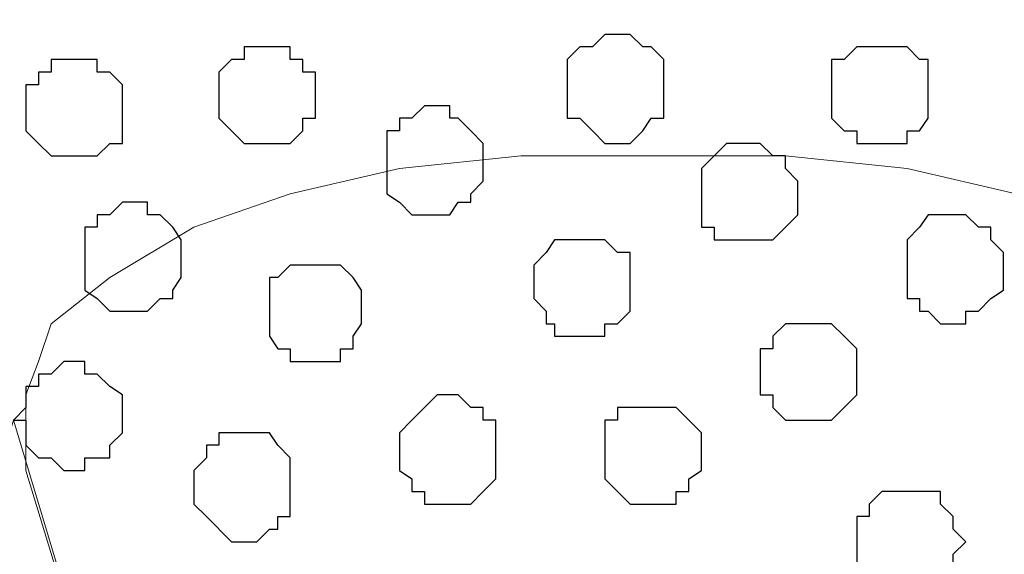
# Model space of a CAD drawing. Units: centimetres. Extents: x -8.5 to 9.4, y -10.9 to 13.4.
# Drawn here: x -3.8 to -3.3, y -0.7 to -0.4 of the extents above; entities that cross this region are included whole.
import ezdxf

# ---------------------------------------------------------------- set-up
doc = ezdxf.new("R2010")
doc.units = ezdxf.units.CM
doc.header["$MEASUREMENT"] = 0
doc.layers.add('Layer 1', color=7, linetype='Continuous')

msp = doc.modelspace()

# ---------------------------------------------------------------- linework, layer by layer
at = {"layer": 'Layer 1', "lineweight": 9}
for points, knots in [([(-5.86176, -0.39017), (-5.86176, -0.39017), (9.41211, -0.42192), (9.41211, -0.42192), (9.41211, -0.42192), (9.41211, -0.42192), (9.41211, -1.90994), (9.41211, -1.90994), (9.41211, -1.90994), (9.41211, -1.90994), (-5.83636, -1.90994), (-5.83636, -1.90994), (-5.83636, -1.90994), (-5.83636, -1.90994), (-5.86176, -0.39017), (-5.86176, -0.39017)], [0, 0, 0, 0, 0.25, 0.25, 0.25, 0.25, 0.5, 0.5, 0.5, 0.5, 0.75, 0.75, 0.75, 0.75, 1, 1, 1, 1]), ([(-3.44876, -1.72156), (-3.44876, -1.72156), (-3.13126, -0.66534), (-3.13126, -0.66534), (-3.13126, -0.66534), (-3.13126, -0.66534), (-3.13126, -0.62724), (-3.13126, -0.62724), (-3.13126, -0.62724), (-3.13126, -0.62724), (-3.13761, -0.61031), (-3.13761, -0.61031), (-3.13761, -0.61031), (-3.13761, -0.61031), (-3.15031, -0.59126), (-3.15031, -0.59126), (-3.15031, -0.59126), (-3.15031, -0.59126), (-3.17571, -0.56797), (-3.17571, -0.56797), (-3.17571, -0.56797), (-3.17571, -0.56797), (-3.21804, -0.54257), (-3.21804, -0.54257), (-3.21804, -0.54257), (-3.21804, -0.54257), (-3.27096, -0.52564), (-3.27096, -0.52564), (-3.27096, -0.52564), (-3.27096, -0.52564), (-3.32599, -0.51294), (-3.32599, -0.51294), (-3.32599, -0.51294), (-3.32599, -0.51294), (-3.38737, -0.50659), (-3.38737, -0.50659), (-3.38737, -0.50659), (-3.38737, -0.50659), (-3.52072, -0.50659), (-3.52072, -0.50659), (-3.52072, -0.50659), (-3.52072, -0.50659), (-3.58211, -0.51294), (-3.58211, -0.51294), (-3.58211, -0.51294), (-3.58211, -0.51294), (-3.63714, -0.52564), (-3.63714, -0.52564), (-3.63714, -0.52564), (-3.63714, -0.52564), (-3.68582, -0.54257), (-3.68582, -0.54257), (-3.68582, -0.54257), (-3.68582, -0.54257), (-3.72816, -0.56797), (-3.72816, -0.56797), (-3.72816, -0.56797), (-3.72816, -0.56797), (-3.75779, -0.59126), (-3.75779, -0.59126), (-3.75779, -0.59126), (-3.75779, -0.59126), (-3.76414, -0.61031), (-3.76414, -0.61031), (-3.76414, -0.61031), (-3.76414, -0.61031), (-3.77049, -0.62724), (-3.77049, -0.62724), (-3.77049, -0.62724), (-3.77049, -0.62724), (-3.77049, -0.66534), (-3.77049, -0.66534), (-3.77049, -0.66534), (-3.77049, -0.66534), (-3.44876, -1.72156), (-3.44876, -1.72156)], [0, 0, 0, 0, 0.052632, 0.052632, 0.052632, 0.052632, 0.105263, 0.105263, 0.105263, 0.105263, 0.157895, 0.157895, 0.157895, 0.157895, 0.210526, 0.210526, 0.210526, 0.210526, 0.263158, 0.263158, 0.263158, 0.263158, 0.315789, 0.315789, 0.315789, 0.315789, 0.368421, 0.368421, 0.368421, 0.368421, 0.421053, 0.421053, 0.421053, 0.421053, 0.473684, 0.473684, 0.473684, 0.473684, 0.526316, 0.526316, 0.526316, 0.526316, 0.578947, 0.578947, 0.578947, 0.578947, 0.631579, 0.631579, 0.631579, 0.631579, 0.684211, 0.684211, 0.684211, 0.684211, 0.736842, 0.736842, 0.736842, 0.736842, 0.789474, 0.789474, 0.789474, 0.789474, 0.842105, 0.842105, 0.842105, 0.842105, 0.894737, 0.894737, 0.894737, 0.894737, 0.947368, 0.947368, 0.947368, 0.947368, 1, 1, 1, 1]), ([(-3.77684, -0.63994), (-3.77684, -0.63994), (-3.45934, -1.69827), (-3.45934, -1.69827), (-3.45934, -1.69827), (-3.45934, -1.69827), (-3.45511, -1.71521), (-3.45511, -1.71521), (-3.45511, -1.71521), (-3.45511, -1.71521), (-3.45934, -1.73426), (-3.45934, -1.73426), (-3.45934, -1.73426), (-3.45934, -1.73426), (-3.46569, -1.75331), (-3.46569, -1.75331), (-3.46569, -1.75331), (-3.46569, -1.75331), (-3.47204, -1.77024), (-3.47204, -1.77024), (-3.47204, -1.77024), (-3.47204, -1.77024), (-3.50379, -1.79564), (-3.50379, -1.79564), (-3.50379, -1.79564), (-3.50379, -1.79564), (-3.54612, -1.81892), (-3.54612, -1.81892), (-3.54612, -1.81892), (-3.54612, -1.81892), (-3.59481, -1.83797), (-3.59481, -1.83797), (-3.59481, -1.83797), (-3.59481, -1.83797), (-3.65407, -1.85067), (-3.65407, -1.85067), (-3.65407, -1.85067), (-3.65407, -1.85067), (-3.71546, -1.85491), (-3.71546, -1.85491), (-3.71546, -1.85491), (-3.71546, -1.85491), (-3.83611, -1.85491), (-3.83611, -1.85491), (-3.83611, -1.85491), (-3.83611, -1.85491), (-3.89749, -1.85067), (-3.89749, -1.85067), (-3.89749, -1.85067), (-3.89749, -1.85067), (-3.95887, -1.83797), (-3.95887, -1.83797), (-3.95887, -1.83797), (-3.95887, -1.83797), (-4.00756, -1.81892), (-4.00756, -1.81892), (-4.00756, -1.81892), (-4.00756, -1.81892), (-4.04354, -1.79564), (-4.04354, -1.79564), (-4.04354, -1.79564), (-4.04354, -1.79564), (-4.07317, -1.77024), (-4.07317, -1.77024), (-4.07317, -1.77024), (-4.07317, -1.77024), (-4.08587, -1.75331), (-4.08587, -1.75331), (-4.08587, -1.75331), (-4.08587, -1.75331), (-4.08587, -1.73426), (-4.08587, -1.73426), (-4.08587, -1.73426), (-4.08587, -1.73426), (-4.09222, -1.71521), (-4.09222, -1.71521), (-4.09222, -1.71521), (-4.09222, -1.71521), (-4.08587, -1.69827), (-4.08587, -1.69827), (-4.08587, -1.69827), (-4.08587, -1.69827), (-3.77684, -0.63994), (-3.77684, -0.63994)], [0, 0, 0, 0, 0.047619, 0.047619, 0.047619, 0.047619, 0.095238, 0.095238, 0.095238, 0.095238, 0.142857, 0.142857, 0.142857, 0.142857, 0.190476, 0.190476, 0.190476, 0.190476, 0.238095, 0.238095, 0.238095, 0.238095, 0.285714, 0.285714, 0.285714, 0.285714, 0.333333, 0.333333, 0.333333, 0.333333, 0.380952, 0.380952, 0.380952, 0.380952, 0.428571, 0.428571, 0.428571, 0.428571, 0.47619, 0.47619, 0.47619, 0.47619, 0.52381, 0.52381, 0.52381, 0.52381, 0.571429, 0.571429, 0.571429, 0.571429, 0.619048, 0.619048, 0.619048, 0.619048, 0.666667, 0.666667, 0.666667, 0.666667, 0.714286, 0.714286, 0.714286, 0.714286, 0.761905, 0.761905, 0.761905, 0.761905, 0.809524, 0.809524, 0.809524, 0.809524, 0.857143, 0.857143, 0.857143, 0.857143, 0.904762, 0.904762, 0.904762, 0.904762, 0.952381, 0.952381, 0.952381, 0.952381, 1, 1, 1, 1]), ([(-3.12702, -0.64629), (-3.12702, -0.64629), (-2.81587, -1.70462), (-2.81587, -1.70462), (-2.81587, -1.70462), (-2.81587, -1.70462), (-2.80952, -1.72156), (-2.80952, -1.72156), (-2.80952, -1.72156), (-2.80952, -1.72156), (-2.81587, -1.74061), (-2.81587, -1.74061), (-2.81587, -1.74061), (-2.81587, -1.74061), (-2.82222, -1.75754), (-2.82222, -1.75754), (-2.82222, -1.75754), (-2.82222, -1.75754), (-2.82857, -1.77024), (-2.82857, -1.77024), (-2.82857, -1.77024), (-2.82857, -1.77024), (-2.85821, -1.80199), (-2.85821, -1.80199), (-2.85821, -1.80199), (-2.85821, -1.80199), (-2.90054, -1.81892), (-2.90054, -1.81892), (-2.90054, -1.81892), (-2.90054, -1.81892), (-2.94922, -1.83797), (-2.94922, -1.83797), (-2.94922, -1.83797), (-2.94922, -1.83797), (-3.00426, -1.85067), (-3.00426, -1.85067), (-3.00426, -1.85067), (-3.00426, -1.85067), (-3.06564, -1.86126), (-3.06564, -1.86126), (-3.06564, -1.86126), (-3.06564, -1.86126), (-3.19264, -1.86126), (-3.19264, -1.86126), (-3.19264, -1.86126), (-3.19264, -1.86126), (-3.25402, -1.85067), (-3.25402, -1.85067), (-3.25402, -1.85067), (-3.25402, -1.85067), (-3.31541, -1.83797), (-3.31541, -1.83797), (-3.31541, -1.83797), (-3.31541, -1.83797), (-3.36409, -1.81892), (-3.36409, -1.81892), (-3.36409, -1.81892), (-3.36409, -1.81892), (-3.40007, -1.80199), (-3.40007, -1.80199), (-3.40007, -1.80199), (-3.40007, -1.80199), (-3.42971, -1.77024), (-3.42971, -1.77024), (-3.42971, -1.77024), (-3.42971, -1.77024), (-3.43606, -1.75754), (-3.43606, -1.75754), (-3.43606, -1.75754), (-3.43606, -1.75754), (-3.44241, -1.74061), (-3.44241, -1.74061), (-3.44241, -1.74061), (-3.44241, -1.74061), (-3.44241, -1.70462), (-3.44241, -1.70462), (-3.44241, -1.70462), (-3.44241, -1.70462), (-3.12702, -0.64629), (-3.12702, -0.64629)], [0, 0, 0, 0, 0.05, 0.05, 0.05, 0.05, 0.1, 0.1, 0.1, 0.1, 0.15, 0.15, 0.15, 0.15, 0.2, 0.2, 0.2, 0.2, 0.25, 0.25, 0.25, 0.25, 0.3, 0.3, 0.3, 0.3, 0.35, 0.35, 0.35, 0.35, 0.4, 0.4, 0.4, 0.4, 0.45, 0.45, 0.45, 0.45, 0.5, 0.5, 0.5, 0.5, 0.55, 0.55, 0.55, 0.55, 0.6, 0.6, 0.6, 0.6, 0.65, 0.65, 0.65, 0.65, 0.7, 0.7, 0.7, 0.7, 0.75, 0.75, 0.75, 0.75, 0.8, 0.8, 0.8, 0.8, 0.85, 0.85, 0.85, 0.85, 0.9, 0.9, 0.9, 0.9, 0.95, 0.95, 0.95, 0.95, 1, 1, 1, 1])]:
    msp.add_open_spline(points, degree=3, knots=knots, dxfattribs=at)
at = {"layer": 'Layer 1', "color": 253}
for points, knots in [([(-3.47204, -0.44521), (-3.47204, -0.44521), (-3.46569, -0.44521), (-3.46569, -0.44521), (-3.46569, -0.44521), (-3.46569, -0.44521), (-3.45934, -0.45156), (-3.45934, -0.45156), (-3.45934, -0.45156), (-3.45934, -0.45156), (-3.45511, -0.45156), (-3.45511, -0.45156), (-3.45511, -0.45156), (-3.45511, -0.45156), (-3.44876, -0.45791), (-3.44876, -0.45791), (-3.44876, -0.45791), (-3.44876, -0.45791), (-3.44876, -0.48754), (-3.44876, -0.48754), (-3.44876, -0.48754), (-3.44876, -0.48754), (-3.45511, -0.48754), (-3.45511, -0.48754), (-3.45511, -0.48754), (-3.45511, -0.48754), (-3.45934, -0.49389), (-3.45934, -0.49389), (-3.45934, -0.49389), (-3.45934, -0.49389), (-3.46569, -0.50024), (-3.46569, -0.50024), (-3.46569, -0.50024), (-3.46569, -0.50024), (-3.47839, -0.50024), (-3.47839, -0.50024), (-3.47839, -0.50024), (-3.47839, -0.50024), (-3.48474, -0.49389), (-3.48474, -0.49389), (-3.48474, -0.49389), (-3.48474, -0.49389), (-3.49109, -0.48754), (-3.49109, -0.48754), (-3.49109, -0.48754), (-3.49109, -0.48754), (-3.49744, -0.48754), (-3.49744, -0.48754), (-3.49744, -0.48754), (-3.49744, -0.48754), (-3.49744, -0.45791), (-3.49744, -0.45791), (-3.49744, -0.45791), (-3.49744, -0.45791), (-3.49109, -0.45156), (-3.49109, -0.45156), (-3.49109, -0.45156), (-3.49109, -0.45156), (-3.48474, -0.45156), (-3.48474, -0.45156), (-3.48474, -0.45156), (-3.48474, -0.45156), (-3.47839, -0.44521), (-3.47839, -0.44521), (-3.47839, -0.44521), (-3.47839, -0.44521), (-3.47204, -0.44521), (-3.47204, -0.44521)], [0, 0, 0, 0, 0.058824, 0.058824, 0.058824, 0.058824, 0.117647, 0.117647, 0.117647, 0.117647, 0.176471, 0.176471, 0.176471, 0.176471, 0.235294, 0.235294, 0.235294, 0.235294, 0.294118, 0.294118, 0.294118, 0.294118, 0.352941, 0.352941, 0.352941, 0.352941, 0.411765, 0.411765, 0.411765, 0.411765, 0.470588, 0.470588, 0.470588, 0.470588, 0.529412, 0.529412, 0.529412, 0.529412, 0.588235, 0.588235, 0.588235, 0.588235, 0.647059, 0.647059, 0.647059, 0.647059, 0.705882, 0.705882, 0.705882, 0.705882, 0.764706, 0.764706, 0.764706, 0.764706, 0.823529, 0.823529, 0.823529, 0.823529, 0.882353, 0.882353, 0.882353, 0.882353, 0.941176, 0.941176, 0.941176, 0.941176, 1, 1, 1, 1]), ([(-3.33869, -0.45156), (-3.33869, -0.45156), (-3.32599, -0.45156), (-3.32599, -0.45156), (-3.32599, -0.45156), (-3.32599, -0.45156), (-3.31964, -0.45791), (-3.31964, -0.45791), (-3.31964, -0.45791), (-3.31964, -0.45791), (-3.31541, -0.45791), (-3.31541, -0.45791), (-3.31541, -0.45791), (-3.31541, -0.45791), (-3.31541, -0.48754), (-3.31541, -0.48754), (-3.31541, -0.48754), (-3.31541, -0.48754), (-3.31964, -0.49389), (-3.31964, -0.49389), (-3.31964, -0.49389), (-3.31964, -0.49389), (-3.32599, -0.49389), (-3.32599, -0.49389), (-3.32599, -0.49389), (-3.32599, -0.49389), (-3.32599, -0.50024), (-3.32599, -0.50024), (-3.32599, -0.50024), (-3.32599, -0.50024), (-3.35139, -0.50024), (-3.35139, -0.50024), (-3.35139, -0.50024), (-3.35139, -0.50024), (-3.35139, -0.49389), (-3.35139, -0.49389), (-3.35139, -0.49389), (-3.35139, -0.49389), (-3.35774, -0.49389), (-3.35774, -0.49389), (-3.35774, -0.49389), (-3.35774, -0.49389), (-3.36409, -0.48754), (-3.36409, -0.48754), (-3.36409, -0.48754), (-3.36409, -0.48754), (-3.36409, -0.45791), (-3.36409, -0.45791), (-3.36409, -0.45791), (-3.36409, -0.45791), (-3.35774, -0.45791), (-3.35774, -0.45791), (-3.35774, -0.45791), (-3.35774, -0.45791), (-3.35139, -0.45156), (-3.35139, -0.45156), (-3.35139, -0.45156), (-3.35139, -0.45156), (-3.33869, -0.45156), (-3.33869, -0.45156)], [0, 0, 0, 0, 0.066667, 0.066667, 0.066667, 0.066667, 0.133333, 0.133333, 0.133333, 0.133333, 0.2, 0.2, 0.2, 0.2, 0.266667, 0.266667, 0.266667, 0.266667, 0.333333, 0.333333, 0.333333, 0.333333, 0.4, 0.4, 0.4, 0.4, 0.466667, 0.466667, 0.466667, 0.466667, 0.533333, 0.533333, 0.533333, 0.533333, 0.6, 0.6, 0.6, 0.6, 0.666667, 0.666667, 0.666667, 0.666667, 0.733333, 0.733333, 0.733333, 0.733333, 0.8, 0.8, 0.8, 0.8, 0.866667, 0.866667, 0.866667, 0.866667, 0.933333, 0.933333, 0.933333, 0.933333, 1, 1, 1, 1]), ([(-3.74509, -0.45791), (-3.74509, -0.45791), (-3.73451, -0.45791), (-3.73451, -0.45791), (-3.73451, -0.45791), (-3.73451, -0.45791), (-3.73451, -0.46426), (-3.73451, -0.46426), (-3.73451, -0.46426), (-3.73451, -0.46426), (-3.72816, -0.46426), (-3.72816, -0.46426), (-3.72816, -0.46426), (-3.72816, -0.46426), (-3.72181, -0.47061), (-3.72181, -0.47061), (-3.72181, -0.47061), (-3.72181, -0.47061), (-3.72181, -0.50024), (-3.72181, -0.50024), (-3.72181, -0.50024), (-3.72181, -0.50024), (-3.72816, -0.50024), (-3.72816, -0.50024), (-3.72816, -0.50024), (-3.72816, -0.50024), (-3.73451, -0.50659), (-3.73451, -0.50659), (-3.73451, -0.50659), (-3.73451, -0.50659), (-3.75779, -0.50659), (-3.75779, -0.50659), (-3.75779, -0.50659), (-3.75779, -0.50659), (-3.76414, -0.50024), (-3.76414, -0.50024), (-3.76414, -0.50024), (-3.76414, -0.50024), (-3.77049, -0.49389), (-3.77049, -0.49389), (-3.77049, -0.49389), (-3.77049, -0.49389), (-3.77049, -0.47061), (-3.77049, -0.47061), (-3.77049, -0.47061), (-3.77049, -0.47061), (-3.76414, -0.47061), (-3.76414, -0.47061), (-3.76414, -0.47061), (-3.76414, -0.47061), (-3.76414, -0.46426), (-3.76414, -0.46426), (-3.76414, -0.46426), (-3.76414, -0.46426), (-3.75779, -0.46426), (-3.75779, -0.46426), (-3.75779, -0.46426), (-3.75779, -0.46426), (-3.75779, -0.45791), (-3.75779, -0.45791), (-3.75779, -0.45791), (-3.75779, -0.45791), (-3.74509, -0.45791), (-3.74509, -0.45791)], [0, 0, 0, 0, 0.0625, 0.0625, 0.0625, 0.0625, 0.125, 0.125, 0.125, 0.125, 0.1875, 0.1875, 0.1875, 0.1875, 0.25, 0.25, 0.25, 0.25, 0.3125, 0.3125, 0.3125, 0.3125, 0.375, 0.375, 0.375, 0.375, 0.4375, 0.4375, 0.4375, 0.4375, 0.5, 0.5, 0.5, 0.5, 0.5625, 0.5625, 0.5625, 0.5625, 0.625, 0.625, 0.625, 0.625, 0.6875, 0.6875, 0.6875, 0.6875, 0.75, 0.75, 0.75, 0.75, 0.8125, 0.8125, 0.8125, 0.8125, 0.875, 0.875, 0.875, 0.875, 0.9375, 0.9375, 0.9375, 0.9375, 1, 1, 1, 1]), ([(-3.56306, -0.48119), (-3.56306, -0.48119), (-3.55671, -0.48119), (-3.55671, -0.48119), (-3.55671, -0.48119), (-3.55671, -0.48119), (-3.55671, -0.48754), (-3.55671, -0.48754), (-3.55671, -0.48754), (-3.55671, -0.48754), (-3.55247, -0.48754), (-3.55247, -0.48754), (-3.55247, -0.48754), (-3.55247, -0.48754), (-3.54612, -0.49389), (-3.54612, -0.49389), (-3.54612, -0.49389), (-3.54612, -0.49389), (-3.53977, -0.50024), (-3.53977, -0.50024), (-3.53977, -0.50024), (-3.53977, -0.50024), (-3.53977, -0.51929), (-3.53977, -0.51929), (-3.53977, -0.51929), (-3.53977, -0.51929), (-3.54612, -0.52564), (-3.54612, -0.52564), (-3.54612, -0.52564), (-3.54612, -0.52564), (-3.54612, -0.52987), (-3.54612, -0.52987), (-3.54612, -0.52987), (-3.54612, -0.52987), (-3.55247, -0.52987), (-3.55247, -0.52987), (-3.55247, -0.52987), (-3.55247, -0.52987), (-3.55671, -0.53622), (-3.55671, -0.53622), (-3.55671, -0.53622), (-3.55671, -0.53622), (-3.57576, -0.53622), (-3.57576, -0.53622), (-3.57576, -0.53622), (-3.57576, -0.53622), (-3.58211, -0.52987), (-3.58211, -0.52987), (-3.58211, -0.52987), (-3.58211, -0.52987), (-3.58846, -0.52564), (-3.58846, -0.52564), (-3.58846, -0.52564), (-3.58846, -0.52564), (-3.58846, -0.49389), (-3.58846, -0.49389), (-3.58846, -0.49389), (-3.58846, -0.49389), (-3.58211, -0.49389), (-3.58211, -0.49389), (-3.58211, -0.49389), (-3.58211, -0.49389), (-3.58211, -0.48754), (-3.58211, -0.48754), (-3.58211, -0.48754), (-3.58211, -0.48754), (-3.57576, -0.48754), (-3.57576, -0.48754), (-3.57576, -0.48754), (-3.57576, -0.48754), (-3.56941, -0.48119), (-3.56941, -0.48119), (-3.56941, -0.48119), (-3.56941, -0.48119), (-3.56306, -0.48119), (-3.56306, -0.48119)], [0, 0, 0, 0, 0.052632, 0.052632, 0.052632, 0.052632, 0.105263, 0.105263, 0.105263, 0.105263, 0.157895, 0.157895, 0.157895, 0.157895, 0.210526, 0.210526, 0.210526, 0.210526, 0.263158, 0.263158, 0.263158, 0.263158, 0.315789, 0.315789, 0.315789, 0.315789, 0.368421, 0.368421, 0.368421, 0.368421, 0.421053, 0.421053, 0.421053, 0.421053, 0.473684, 0.473684, 0.473684, 0.473684, 0.526316, 0.526316, 0.526316, 0.526316, 0.578947, 0.578947, 0.578947, 0.578947, 0.631579, 0.631579, 0.631579, 0.631579, 0.684211, 0.684211, 0.684211, 0.684211, 0.736842, 0.736842, 0.736842, 0.736842, 0.789474, 0.789474, 0.789474, 0.789474, 0.842105, 0.842105, 0.842105, 0.842105, 0.894737, 0.894737, 0.894737, 0.894737, 0.947368, 0.947368, 0.947368, 0.947368, 1, 1, 1, 1]), ([(-3.71546, -0.52987), (-3.71546, -0.52987), (-3.70911, -0.52987), (-3.70911, -0.52987), (-3.70911, -0.52987), (-3.70911, -0.52987), (-3.70911, -0.53622), (-3.70911, -0.53622), (-3.70911, -0.53622), (-3.70911, -0.53622), (-3.70276, -0.53622), (-3.70276, -0.53622), (-3.70276, -0.53622), (-3.70276, -0.53622), (-3.69641, -0.54257), (-3.69641, -0.54257), (-3.69641, -0.54257), (-3.69641, -0.54257), (-3.69217, -0.54892), (-3.69217, -0.54892), (-3.69217, -0.54892), (-3.69217, -0.54892), (-3.69217, -0.56797), (-3.69217, -0.56797), (-3.69217, -0.56797), (-3.69217, -0.56797), (-3.69641, -0.57432), (-3.69641, -0.57432), (-3.69641, -0.57432), (-3.69641, -0.57432), (-3.69641, -0.57856), (-3.69641, -0.57856), (-3.69641, -0.57856), (-3.69641, -0.57856), (-3.70276, -0.57856), (-3.70276, -0.57856), (-3.70276, -0.57856), (-3.70276, -0.57856), (-3.70911, -0.58491), (-3.70911, -0.58491), (-3.70911, -0.58491), (-3.70911, -0.58491), (-3.72816, -0.58491), (-3.72816, -0.58491), (-3.72816, -0.58491), (-3.72816, -0.58491), (-3.73451, -0.57856), (-3.73451, -0.57856), (-3.73451, -0.57856), (-3.73451, -0.57856), (-3.74086, -0.57432), (-3.74086, -0.57432), (-3.74086, -0.57432), (-3.74086, -0.57432), (-3.74086, -0.54257), (-3.74086, -0.54257), (-3.74086, -0.54257), (-3.74086, -0.54257), (-3.73451, -0.54257), (-3.73451, -0.54257), (-3.73451, -0.54257), (-3.73451, -0.54257), (-3.73451, -0.53622), (-3.73451, -0.53622), (-3.73451, -0.53622), (-3.73451, -0.53622), (-3.72816, -0.53622), (-3.72816, -0.53622), (-3.72816, -0.53622), (-3.72816, -0.53622), (-3.72181, -0.52987), (-3.72181, -0.52987), (-3.72181, -0.52987), (-3.72181, -0.52987), (-3.71546, -0.52987), (-3.71546, -0.52987)], [0, 0, 0, 0, 0.052632, 0.052632, 0.052632, 0.052632, 0.105263, 0.105263, 0.105263, 0.105263, 0.157895, 0.157895, 0.157895, 0.157895, 0.210526, 0.210526, 0.210526, 0.210526, 0.263158, 0.263158, 0.263158, 0.263158, 0.315789, 0.315789, 0.315789, 0.315789, 0.368421, 0.368421, 0.368421, 0.368421, 0.421053, 0.421053, 0.421053, 0.421053, 0.473684, 0.473684, 0.473684, 0.473684, 0.526316, 0.526316, 0.526316, 0.526316, 0.578947, 0.578947, 0.578947, 0.578947, 0.631579, 0.631579, 0.631579, 0.631579, 0.684211, 0.684211, 0.684211, 0.684211, 0.736842, 0.736842, 0.736842, 0.736842, 0.789474, 0.789474, 0.789474, 0.789474, 0.842105, 0.842105, 0.842105, 0.842105, 0.894737, 0.894737, 0.894737, 0.894737, 0.947368, 0.947368, 0.947368, 0.947368, 1, 1, 1, 1]), ([(-3.30271, -0.53622), (-3.30271, -0.53622), (-3.29636, -0.53622), (-3.29636, -0.53622), (-3.29636, -0.53622), (-3.29636, -0.53622), (-3.29001, -0.54257), (-3.29001, -0.54257), (-3.29001, -0.54257), (-3.29001, -0.54257), (-3.28366, -0.54257), (-3.28366, -0.54257), (-3.28366, -0.54257), (-3.28366, -0.54257), (-3.28366, -0.54892), (-3.28366, -0.54892), (-3.28366, -0.54892), (-3.28366, -0.54892), (-3.27731, -0.55527), (-3.27731, -0.55527), (-3.27731, -0.55527), (-3.27731, -0.55527), (-3.27731, -0.57432), (-3.27731, -0.57432), (-3.27731, -0.57432), (-3.27731, -0.57432), (-3.28366, -0.57856), (-3.28366, -0.57856), (-3.28366, -0.57856), (-3.28366, -0.57856), (-3.29001, -0.58491), (-3.29001, -0.58491), (-3.29001, -0.58491), (-3.29001, -0.58491), (-3.29636, -0.58491), (-3.29636, -0.58491), (-3.29636, -0.58491), (-3.29636, -0.58491), (-3.29636, -0.59126), (-3.29636, -0.59126), (-3.29636, -0.59126), (-3.29636, -0.59126), (-3.30906, -0.59126), (-3.30906, -0.59126), (-3.30906, -0.59126), (-3.30906, -0.59126), (-3.31541, -0.58491), (-3.31541, -0.58491), (-3.31541, -0.58491), (-3.31541, -0.58491), (-3.31964, -0.58491), (-3.31964, -0.58491), (-3.31964, -0.58491), (-3.31964, -0.58491), (-3.31964, -0.57856), (-3.31964, -0.57856), (-3.31964, -0.57856), (-3.31964, -0.57856), (-3.32599, -0.57856), (-3.32599, -0.57856), (-3.32599, -0.57856), (-3.32599, -0.57856), (-3.32599, -0.54892), (-3.32599, -0.54892), (-3.32599, -0.54892), (-3.32599, -0.54892), (-3.31964, -0.54257), (-3.31964, -0.54257), (-3.31964, -0.54257), (-3.31964, -0.54257), (-3.31541, -0.53622), (-3.31541, -0.53622), (-3.31541, -0.53622), (-3.31541, -0.53622), (-3.30271, -0.53622), (-3.30271, -0.53622)], [0, 0, 0, 0, 0.052632, 0.052632, 0.052632, 0.052632, 0.105263, 0.105263, 0.105263, 0.105263, 0.157895, 0.157895, 0.157895, 0.157895, 0.210526, 0.210526, 0.210526, 0.210526, 0.263158, 0.263158, 0.263158, 0.263158, 0.315789, 0.315789, 0.315789, 0.315789, 0.368421, 0.368421, 0.368421, 0.368421, 0.421053, 0.421053, 0.421053, 0.421053, 0.473684, 0.473684, 0.473684, 0.473684, 0.526316, 0.526316, 0.526316, 0.526316, 0.578947, 0.578947, 0.578947, 0.578947, 0.631579, 0.631579, 0.631579, 0.631579, 0.684211, 0.684211, 0.684211, 0.684211, 0.736842, 0.736842, 0.736842, 0.736842, 0.789474, 0.789474, 0.789474, 0.789474, 0.842105, 0.842105, 0.842105, 0.842105, 0.894737, 0.894737, 0.894737, 0.894737, 0.947368, 0.947368, 0.947368, 0.947368, 1, 1, 1, 1]), ([(-3.49109, -0.54892), (-3.49109, -0.54892), (-3.47839, -0.54892), (-3.47839, -0.54892), (-3.47839, -0.54892), (-3.47839, -0.54892), (-3.47204, -0.55527), (-3.47204, -0.55527), (-3.47204, -0.55527), (-3.47204, -0.55527), (-3.46569, -0.55527), (-3.46569, -0.55527), (-3.46569, -0.55527), (-3.46569, -0.55527), (-3.46569, -0.58491), (-3.46569, -0.58491), (-3.46569, -0.58491), (-3.46569, -0.58491), (-3.47204, -0.59126), (-3.47204, -0.59126), (-3.47204, -0.59126), (-3.47204, -0.59126), (-3.47839, -0.59126), (-3.47839, -0.59126), (-3.47839, -0.59126), (-3.47839, -0.59126), (-3.47839, -0.59761), (-3.47839, -0.59761), (-3.47839, -0.59761), (-3.47839, -0.59761), (-3.50379, -0.59761), (-3.50379, -0.59761), (-3.50379, -0.59761), (-3.50379, -0.59761), (-3.50379, -0.59126), (-3.50379, -0.59126), (-3.50379, -0.59126), (-3.50379, -0.59126), (-3.50802, -0.59126), (-3.50802, -0.59126), (-3.50802, -0.59126), (-3.50802, -0.59126), (-3.50802, -0.58491), (-3.50802, -0.58491), (-3.50802, -0.58491), (-3.50802, -0.58491), (-3.51437, -0.57856), (-3.51437, -0.57856), (-3.51437, -0.57856), (-3.51437, -0.57856), (-3.51437, -0.56162), (-3.51437, -0.56162), (-3.51437, -0.56162), (-3.51437, -0.56162), (-3.50802, -0.55527), (-3.50802, -0.55527), (-3.50802, -0.55527), (-3.50802, -0.55527), (-3.50379, -0.54892), (-3.50379, -0.54892), (-3.50379, -0.54892), (-3.50379, -0.54892), (-3.49109, -0.54892), (-3.49109, -0.54892)], [0, 0, 0, 0, 0.0625, 0.0625, 0.0625, 0.0625, 0.125, 0.125, 0.125, 0.125, 0.1875, 0.1875, 0.1875, 0.1875, 0.25, 0.25, 0.25, 0.25, 0.3125, 0.3125, 0.3125, 0.3125, 0.375, 0.375, 0.375, 0.375, 0.4375, 0.4375, 0.4375, 0.4375, 0.5, 0.5, 0.5, 0.5, 0.5625, 0.5625, 0.5625, 0.5625, 0.625, 0.625, 0.625, 0.625, 0.6875, 0.6875, 0.6875, 0.6875, 0.75, 0.75, 0.75, 0.75, 0.8125, 0.8125, 0.8125, 0.8125, 0.875, 0.875, 0.875, 0.875, 0.9375, 0.9375, 0.9375, 0.9375, 1, 1, 1, 1]), ([(-3.62444, -0.56162), (-3.62444, -0.56162), (-3.61174, -0.56162), (-3.61174, -0.56162), (-3.61174, -0.56162), (-3.61174, -0.56162), (-3.60539, -0.56797), (-3.60539, -0.56797), (-3.60539, -0.56797), (-3.60539, -0.56797), (-3.60116, -0.57432), (-3.60116, -0.57432), (-3.60116, -0.57432), (-3.60116, -0.57432), (-3.60116, -0.59126), (-3.60116, -0.59126), (-3.60116, -0.59126), (-3.60116, -0.59126), (-3.60539, -0.59761), (-3.60539, -0.59761), (-3.60539, -0.59761), (-3.60539, -0.59761), (-3.60539, -0.60396), (-3.60539, -0.60396), (-3.60539, -0.60396), (-3.60539, -0.60396), (-3.61174, -0.60396), (-3.61174, -0.60396), (-3.61174, -0.60396), (-3.61174, -0.60396), (-3.61174, -0.61031), (-3.61174, -0.61031), (-3.61174, -0.61031), (-3.61174, -0.61031), (-3.63714, -0.61031), (-3.63714, -0.61031), (-3.63714, -0.61031), (-3.63714, -0.61031), (-3.63714, -0.60396), (-3.63714, -0.60396), (-3.63714, -0.60396), (-3.63714, -0.60396), (-3.64349, -0.60396), (-3.64349, -0.60396), (-3.64349, -0.60396), (-3.64349, -0.60396), (-3.64772, -0.59761), (-3.64772, -0.59761), (-3.64772, -0.59761), (-3.64772, -0.59761), (-3.64772, -0.56797), (-3.64772, -0.56797), (-3.64772, -0.56797), (-3.64772, -0.56797), (-3.64349, -0.56797), (-3.64349, -0.56797), (-3.64349, -0.56797), (-3.64349, -0.56797), (-3.63714, -0.56162), (-3.63714, -0.56162), (-3.63714, -0.56162), (-3.63714, -0.56162), (-3.62444, -0.56162), (-3.62444, -0.56162)], [0, 0, 0, 0, 0.0625, 0.0625, 0.0625, 0.0625, 0.125, 0.125, 0.125, 0.125, 0.1875, 0.1875, 0.1875, 0.1875, 0.25, 0.25, 0.25, 0.25, 0.3125, 0.3125, 0.3125, 0.3125, 0.375, 0.375, 0.375, 0.375, 0.4375, 0.4375, 0.4375, 0.4375, 0.5, 0.5, 0.5, 0.5, 0.5625, 0.5625, 0.5625, 0.5625, 0.625, 0.625, 0.625, 0.625, 0.6875, 0.6875, 0.6875, 0.6875, 0.75, 0.75, 0.75, 0.75, 0.8125, 0.8125, 0.8125, 0.8125, 0.875, 0.875, 0.875, 0.875, 0.9375, 0.9375, 0.9375, 0.9375, 1, 1, 1, 1]), ([(-3.37467, -0.59126), (-3.37467, -0.59126), (-3.36409, -0.59126), (-3.36409, -0.59126), (-3.36409, -0.59126), (-3.36409, -0.59126), (-3.35774, -0.59761), (-3.35774, -0.59761), (-3.35774, -0.59761), (-3.35774, -0.59761), (-3.35139, -0.60396), (-3.35139, -0.60396), (-3.35139, -0.60396), (-3.35139, -0.60396), (-3.35139, -0.62724), (-3.35139, -0.62724), (-3.35139, -0.62724), (-3.35139, -0.62724), (-3.35774, -0.63359), (-3.35774, -0.63359), (-3.35774, -0.63359), (-3.35774, -0.63359), (-3.36409, -0.63994), (-3.36409, -0.63994), (-3.36409, -0.63994), (-3.36409, -0.63994), (-3.38737, -0.63994), (-3.38737, -0.63994), (-3.38737, -0.63994), (-3.38737, -0.63994), (-3.39372, -0.63359), (-3.39372, -0.63359), (-3.39372, -0.63359), (-3.39372, -0.63359), (-3.39372, -0.62724), (-3.39372, -0.62724), (-3.39372, -0.62724), (-3.39372, -0.62724), (-3.40007, -0.62724), (-3.40007, -0.62724), (-3.40007, -0.62724), (-3.40007, -0.62724), (-3.40007, -0.60396), (-3.40007, -0.60396), (-3.40007, -0.60396), (-3.40007, -0.60396), (-3.39372, -0.60396), (-3.39372, -0.60396), (-3.39372, -0.60396), (-3.39372, -0.60396), (-3.39372, -0.59761), (-3.39372, -0.59761), (-3.39372, -0.59761), (-3.39372, -0.59761), (-3.38737, -0.59126), (-3.38737, -0.59126), (-3.38737, -0.59126), (-3.38737, -0.59126), (-3.37467, -0.59126), (-3.37467, -0.59126)], [0, 0, 0, 0, 0.066667, 0.066667, 0.066667, 0.066667, 0.133333, 0.133333, 0.133333, 0.133333, 0.2, 0.2, 0.2, 0.2, 0.266667, 0.266667, 0.266667, 0.266667, 0.333333, 0.333333, 0.333333, 0.333333, 0.4, 0.4, 0.4, 0.4, 0.466667, 0.466667, 0.466667, 0.466667, 0.533333, 0.533333, 0.533333, 0.533333, 0.6, 0.6, 0.6, 0.6, 0.666667, 0.666667, 0.666667, 0.666667, 0.733333, 0.733333, 0.733333, 0.733333, 0.8, 0.8, 0.8, 0.8, 0.866667, 0.866667, 0.866667, 0.866667, 0.933333, 0.933333, 0.933333, 0.933333, 1, 1, 1, 1]), ([(-3.74509, -0.61031), (-3.74509, -0.61031), (-3.74086, -0.61031), (-3.74086, -0.61031), (-3.74086, -0.61031), (-3.74086, -0.61031), (-3.74086, -0.61666), (-3.74086, -0.61666), (-3.74086, -0.61666), (-3.74086, -0.61666), (-3.73451, -0.61666), (-3.73451, -0.61666), (-3.73451, -0.61666), (-3.73451, -0.61666), (-3.72816, -0.62301), (-3.72816, -0.62301), (-3.72816, -0.62301), (-3.72816, -0.62301), (-3.72181, -0.62724), (-3.72181, -0.62724), (-3.72181, -0.62724), (-3.72181, -0.62724), (-3.72181, -0.64629), (-3.72181, -0.64629), (-3.72181, -0.64629), (-3.72181, -0.64629), (-3.72816, -0.65264), (-3.72816, -0.65264), (-3.72816, -0.65264), (-3.72816, -0.65264), (-3.72816, -0.65899), (-3.72816, -0.65899), (-3.72816, -0.65899), (-3.72816, -0.65899), (-3.74086, -0.65899), (-3.74086, -0.65899), (-3.74086, -0.65899), (-3.74086, -0.65899), (-3.74086, -0.66534), (-3.74086, -0.66534), (-3.74086, -0.66534), (-3.74086, -0.66534), (-3.75144, -0.66534), (-3.75144, -0.66534), (-3.75144, -0.66534), (-3.75144, -0.66534), (-3.75779, -0.65899), (-3.75779, -0.65899), (-3.75779, -0.65899), (-3.75779, -0.65899), (-3.76414, -0.65899), (-3.76414, -0.65899), (-3.76414, -0.65899), (-3.76414, -0.65899), (-3.77049, -0.65264), (-3.77049, -0.65264), (-3.77049, -0.65264), (-3.77049, -0.65264), (-3.77049, -0.63994), (-3.77049, -0.63994), (-3.77049, -0.63994), (-3.77049, -0.63994), (-3.77684, -0.63994), (-3.77684, -0.63994), (-3.77684, -0.63994), (-3.77684, -0.63994), (-3.77049, -0.63359), (-3.77049, -0.63359), (-3.77049, -0.63359), (-3.77049, -0.63359), (-3.77049, -0.62301), (-3.77049, -0.62301), (-3.77049, -0.62301), (-3.77049, -0.62301), (-3.76414, -0.62301), (-3.76414, -0.62301), (-3.76414, -0.62301), (-3.76414, -0.62301), (-3.76414, -0.61666), (-3.76414, -0.61666), (-3.76414, -0.61666), (-3.76414, -0.61666), (-3.75779, -0.61666), (-3.75779, -0.61666), (-3.75779, -0.61666), (-3.75779, -0.61666), (-3.75144, -0.61031), (-3.75144, -0.61031), (-3.75144, -0.61031), (-3.75144, -0.61031), (-3.74509, -0.61031), (-3.74509, -0.61031)], [0, 0, 0, 0, 0.043478, 0.043478, 0.043478, 0.043478, 0.086957, 0.086957, 0.086957, 0.086957, 0.130435, 0.130435, 0.130435, 0.130435, 0.173913, 0.173913, 0.173913, 0.173913, 0.217391, 0.217391, 0.217391, 0.217391, 0.26087, 0.26087, 0.26087, 0.26087, 0.304348, 0.304348, 0.304348, 0.304348, 0.347826, 0.347826, 0.347826, 0.347826, 0.391304, 0.391304, 0.391304, 0.391304, 0.434783, 0.434783, 0.434783, 0.434783, 0.478261, 0.478261, 0.478261, 0.478261, 0.521739, 0.521739, 0.521739, 0.521739, 0.565217, 0.565217, 0.565217, 0.565217, 0.608696, 0.608696, 0.608696, 0.608696, 0.652174, 0.652174, 0.652174, 0.652174, 0.695652, 0.695652, 0.695652, 0.695652, 0.73913, 0.73913, 0.73913, 0.73913, 0.782609, 0.782609, 0.782609, 0.782609, 0.826087, 0.826087, 0.826087, 0.826087, 0.869565, 0.869565, 0.869565, 0.869565, 0.913043, 0.913043, 0.913043, 0.913043, 0.956522, 0.956522, 0.956522, 0.956522, 1, 1, 1, 1]), ([(-3.45511, -0.63359), (-3.45511, -0.63359), (-3.44241, -0.63359), (-3.44241, -0.63359), (-3.44241, -0.63359), (-3.44241, -0.63359), (-3.42971, -0.64629), (-3.42971, -0.64629), (-3.42971, -0.64629), (-3.42971, -0.64629), (-3.42971, -0.66534), (-3.42971, -0.66534), (-3.42971, -0.66534), (-3.42971, -0.66534), (-3.43606, -0.66957), (-3.43606, -0.66957), (-3.43606, -0.66957), (-3.43606, -0.66957), (-3.43606, -0.67592), (-3.43606, -0.67592), (-3.43606, -0.67592), (-3.43606, -0.67592), (-3.44241, -0.67592), (-3.44241, -0.67592), (-3.44241, -0.67592), (-3.44241, -0.67592), (-3.44241, -0.68227), (-3.44241, -0.68227), (-3.44241, -0.68227), (-3.44241, -0.68227), (-3.46569, -0.68227), (-3.46569, -0.68227), (-3.46569, -0.68227), (-3.46569, -0.68227), (-3.47204, -0.67592), (-3.47204, -0.67592), (-3.47204, -0.67592), (-3.47204, -0.67592), (-3.47839, -0.66957), (-3.47839, -0.66957), (-3.47839, -0.66957), (-3.47839, -0.66957), (-3.47839, -0.63994), (-3.47839, -0.63994), (-3.47839, -0.63994), (-3.47839, -0.63994), (-3.47204, -0.63994), (-3.47204, -0.63994), (-3.47204, -0.63994), (-3.47204, -0.63994), (-3.47204, -0.63359), (-3.47204, -0.63359), (-3.47204, -0.63359), (-3.47204, -0.63359), (-3.45511, -0.63359), (-3.45511, -0.63359)], [0, 0, 0, 0, 0.071429, 0.071429, 0.071429, 0.071429, 0.142857, 0.142857, 0.142857, 0.142857, 0.214286, 0.214286, 0.214286, 0.214286, 0.285714, 0.285714, 0.285714, 0.285714, 0.357143, 0.357143, 0.357143, 0.357143, 0.428571, 0.428571, 0.428571, 0.428571, 0.5, 0.5, 0.5, 0.5, 0.571429, 0.571429, 0.571429, 0.571429, 0.642857, 0.642857, 0.642857, 0.642857, 0.714286, 0.714286, 0.714286, 0.714286, 0.785714, 0.785714, 0.785714, 0.785714, 0.857143, 0.857143, 0.857143, 0.857143, 0.928571, 0.928571, 0.928571, 0.928571, 1, 1, 1, 1])]:
    msp.add_open_spline(points, degree=3, knots=knots, dxfattribs=at)
at = {"layer": 'Layer 1', "color": 8}
for points, knots in [([(-3.64772, -0.45156), (-3.64772, -0.45156), (-3.63714, -0.45156), (-3.63714, -0.45156), (-3.63714, -0.45156), (-3.63714, -0.45156), (-3.63714, -0.45791), (-3.63714, -0.45791), (-3.63714, -0.45791), (-3.63714, -0.45791), (-3.63079, -0.45791), (-3.63079, -0.45791), (-3.63079, -0.45791), (-3.63079, -0.45791), (-3.63079, -0.46426), (-3.63079, -0.46426), (-3.63079, -0.46426), (-3.63079, -0.46426), (-3.62444, -0.46426), (-3.62444, -0.46426), (-3.62444, -0.46426), (-3.62444, -0.46426), (-3.62444, -0.48754), (-3.62444, -0.48754), (-3.62444, -0.48754), (-3.62444, -0.48754), (-3.63079, -0.48754), (-3.63079, -0.48754), (-3.63079, -0.48754), (-3.63079, -0.48754), (-3.63079, -0.49389), (-3.63079, -0.49389), (-3.63079, -0.49389), (-3.63079, -0.49389), (-3.63714, -0.50024), (-3.63714, -0.50024), (-3.63714, -0.50024), (-3.63714, -0.50024), (-3.66042, -0.50024), (-3.66042, -0.50024), (-3.66042, -0.50024), (-3.66042, -0.50024), (-3.66677, -0.49389), (-3.66677, -0.49389), (-3.66677, -0.49389), (-3.66677, -0.49389), (-3.67312, -0.48754), (-3.67312, -0.48754), (-3.67312, -0.48754), (-3.67312, -0.48754), (-3.67312, -0.46426), (-3.67312, -0.46426), (-3.67312, -0.46426), (-3.67312, -0.46426), (-3.66677, -0.45791), (-3.66677, -0.45791), (-3.66677, -0.45791), (-3.66677, -0.45791), (-3.66042, -0.45791), (-3.66042, -0.45791), (-3.66042, -0.45791), (-3.66042, -0.45791), (-3.66042, -0.45156), (-3.66042, -0.45156), (-3.66042, -0.45156), (-3.66042, -0.45156), (-3.64772, -0.45156), (-3.64772, -0.45156)], [0, 0, 0, 0, 0.058824, 0.058824, 0.058824, 0.058824, 0.117647, 0.117647, 0.117647, 0.117647, 0.176471, 0.176471, 0.176471, 0.176471, 0.235294, 0.235294, 0.235294, 0.235294, 0.294118, 0.294118, 0.294118, 0.294118, 0.352941, 0.352941, 0.352941, 0.352941, 0.411765, 0.411765, 0.411765, 0.411765, 0.470588, 0.470588, 0.470588, 0.470588, 0.529412, 0.529412, 0.529412, 0.529412, 0.588235, 0.588235, 0.588235, 0.588235, 0.647059, 0.647059, 0.647059, 0.647059, 0.705882, 0.705882, 0.705882, 0.705882, 0.764706, 0.764706, 0.764706, 0.764706, 0.823529, 0.823529, 0.823529, 0.823529, 0.882353, 0.882353, 0.882353, 0.882353, 0.941176, 0.941176, 0.941176, 0.941176, 1, 1, 1, 1]), ([(-3.40642, -0.50024), (-3.40642, -0.50024), (-3.40007, -0.50024), (-3.40007, -0.50024), (-3.40007, -0.50024), (-3.40007, -0.50024), (-3.39372, -0.50659), (-3.39372, -0.50659), (-3.39372, -0.50659), (-3.39372, -0.50659), (-3.38737, -0.50659), (-3.38737, -0.50659), (-3.38737, -0.50659), (-3.38737, -0.50659), (-3.38737, -0.51294), (-3.38737, -0.51294), (-3.38737, -0.51294), (-3.38737, -0.51294), (-3.38102, -0.51929), (-3.38102, -0.51929), (-3.38102, -0.51929), (-3.38102, -0.51929), (-3.38102, -0.53622), (-3.38102, -0.53622), (-3.38102, -0.53622), (-3.38102, -0.53622), (-3.38737, -0.54257), (-3.38737, -0.54257), (-3.38737, -0.54257), (-3.38737, -0.54257), (-3.39372, -0.54892), (-3.39372, -0.54892), (-3.39372, -0.54892), (-3.39372, -0.54892), (-3.42336, -0.54892), (-3.42336, -0.54892), (-3.42336, -0.54892), (-3.42336, -0.54892), (-3.42336, -0.54257), (-3.42336, -0.54257), (-3.42336, -0.54257), (-3.42336, -0.54257), (-3.42971, -0.54257), (-3.42971, -0.54257), (-3.42971, -0.54257), (-3.42971, -0.54257), (-3.42971, -0.51294), (-3.42971, -0.51294), (-3.42971, -0.51294), (-3.42971, -0.51294), (-3.41701, -0.50024), (-3.41701, -0.50024), (-3.41701, -0.50024), (-3.41701, -0.50024), (-3.40642, -0.50024), (-3.40642, -0.50024)], [0, 0, 0, 0, 0.071429, 0.071429, 0.071429, 0.071429, 0.142857, 0.142857, 0.142857, 0.142857, 0.214286, 0.214286, 0.214286, 0.214286, 0.285714, 0.285714, 0.285714, 0.285714, 0.357143, 0.357143, 0.357143, 0.357143, 0.428571, 0.428571, 0.428571, 0.428571, 0.5, 0.5, 0.5, 0.5, 0.571429, 0.571429, 0.571429, 0.571429, 0.642857, 0.642857, 0.642857, 0.642857, 0.714286, 0.714286, 0.714286, 0.714286, 0.785714, 0.785714, 0.785714, 0.785714, 0.857143, 0.857143, 0.857143, 0.857143, 0.928571, 0.928571, 0.928571, 0.928571, 1, 1, 1, 1]), ([(-3.66042, -0.64629), (-3.66042, -0.64629), (-3.64772, -0.64629), (-3.64772, -0.64629), (-3.64772, -0.64629), (-3.64772, -0.64629), (-3.64349, -0.65264), (-3.64349, -0.65264), (-3.64349, -0.65264), (-3.64349, -0.65264), (-3.63714, -0.65899), (-3.63714, -0.65899), (-3.63714, -0.65899), (-3.63714, -0.65899), (-3.63714, -0.68862), (-3.63714, -0.68862), (-3.63714, -0.68862), (-3.63714, -0.68862), (-3.64349, -0.68862), (-3.64349, -0.68862), (-3.64349, -0.68862), (-3.64349, -0.68862), (-3.64349, -0.69497), (-3.64349, -0.69497), (-3.64349, -0.69497), (-3.64349, -0.69497), (-3.64772, -0.69497), (-3.64772, -0.69497), (-3.64772, -0.69497), (-3.64772, -0.69497), (-3.65407, -0.70132), (-3.65407, -0.70132), (-3.65407, -0.70132), (-3.65407, -0.70132), (-3.66677, -0.70132), (-3.66677, -0.70132), (-3.66677, -0.70132), (-3.66677, -0.70132), (-3.67947, -0.68862), (-3.67947, -0.68862), (-3.67947, -0.68862), (-3.67947, -0.68862), (-3.68582, -0.68227), (-3.68582, -0.68227), (-3.68582, -0.68227), (-3.68582, -0.68227), (-3.68582, -0.66534), (-3.68582, -0.66534), (-3.68582, -0.66534), (-3.68582, -0.66534), (-3.67947, -0.65899), (-3.67947, -0.65899), (-3.67947, -0.65899), (-3.67947, -0.65899), (-3.67947, -0.65264), (-3.67947, -0.65264), (-3.67947, -0.65264), (-3.67947, -0.65264), (-3.67312, -0.65264), (-3.67312, -0.65264), (-3.67312, -0.65264), (-3.67312, -0.65264), (-3.67312, -0.64629), (-3.67312, -0.64629), (-3.67312, -0.64629), (-3.67312, -0.64629), (-3.66042, -0.64629), (-3.66042, -0.64629)], [0, 0, 0, 0, 0.058824, 0.058824, 0.058824, 0.058824, 0.117647, 0.117647, 0.117647, 0.117647, 0.176471, 0.176471, 0.176471, 0.176471, 0.235294, 0.235294, 0.235294, 0.235294, 0.294118, 0.294118, 0.294118, 0.294118, 0.352941, 0.352941, 0.352941, 0.352941, 0.411765, 0.411765, 0.411765, 0.411765, 0.470588, 0.470588, 0.470588, 0.470588, 0.529412, 0.529412, 0.529412, 0.529412, 0.588235, 0.588235, 0.588235, 0.588235, 0.647059, 0.647059, 0.647059, 0.647059, 0.705882, 0.705882, 0.705882, 0.705882, 0.764706, 0.764706, 0.764706, 0.764706, 0.823529, 0.823529, 0.823529, 0.823529, 0.882353, 0.882353, 0.882353, 0.882353, 0.941176, 0.941176, 0.941176, 0.941176, 1, 1, 1, 1]), ([(-3.32599, -0.67592), (-3.32599, -0.67592), (-3.30906, -0.67592), (-3.30906, -0.67592), (-3.30906, -0.67592), (-3.30906, -0.67592), (-3.30906, -0.68227), (-3.30906, -0.68227), (-3.30906, -0.68227), (-3.30906, -0.68227), (-3.30271, -0.68862), (-3.30271, -0.68862), (-3.30271, -0.68862), (-3.30271, -0.68862), (-3.30271, -0.69497), (-3.30271, -0.69497), (-3.30271, -0.69497), (-3.30271, -0.69497), (-3.29636, -0.70132), (-3.29636, -0.70132), (-3.29636, -0.70132), (-3.29636, -0.70132), (-3.30271, -0.70767), (-3.30271, -0.70767), (-3.30271, -0.70767), (-3.30271, -0.70767), (-3.30271, -0.71402), (-3.30271, -0.71402), (-3.30271, -0.71402), (-3.30271, -0.71402), (-3.30906, -0.71826), (-3.30906, -0.71826), (-3.30906, -0.71826), (-3.30906, -0.71826), (-3.31541, -0.72461), (-3.31541, -0.72461), (-3.31541, -0.72461), (-3.31541, -0.72461), (-3.33234, -0.72461), (-3.33234, -0.72461), (-3.33234, -0.72461), (-3.33234, -0.72461), (-3.33869, -0.71826), (-3.33869, -0.71826), (-3.33869, -0.71826), (-3.33869, -0.71826), (-3.34504, -0.71826), (-3.34504, -0.71826), (-3.34504, -0.71826), (-3.34504, -0.71826), (-3.34504, -0.71402), (-3.34504, -0.71402), (-3.34504, -0.71402), (-3.34504, -0.71402), (-3.35139, -0.71402), (-3.35139, -0.71402), (-3.35139, -0.71402), (-3.35139, -0.71402), (-3.35139, -0.68862), (-3.35139, -0.68862), (-3.35139, -0.68862), (-3.35139, -0.68862), (-3.34504, -0.68862), (-3.34504, -0.68862), (-3.34504, -0.68862), (-3.34504, -0.68862), (-3.34504, -0.68227), (-3.34504, -0.68227), (-3.34504, -0.68227), (-3.34504, -0.68227), (-3.33869, -0.67592), (-3.33869, -0.67592), (-3.33869, -0.67592), (-3.33869, -0.67592), (-3.32599, -0.67592), (-3.32599, -0.67592)], [0, 0, 0, 0, 0.052632, 0.052632, 0.052632, 0.052632, 0.105263, 0.105263, 0.105263, 0.105263, 0.157895, 0.157895, 0.157895, 0.157895, 0.210526, 0.210526, 0.210526, 0.210526, 0.263158, 0.263158, 0.263158, 0.263158, 0.315789, 0.315789, 0.315789, 0.315789, 0.368421, 0.368421, 0.368421, 0.368421, 0.421053, 0.421053, 0.421053, 0.421053, 0.473684, 0.473684, 0.473684, 0.473684, 0.526316, 0.526316, 0.526316, 0.526316, 0.578947, 0.578947, 0.578947, 0.578947, 0.631579, 0.631579, 0.631579, 0.631579, 0.684211, 0.684211, 0.684211, 0.684211, 0.736842, 0.736842, 0.736842, 0.736842, 0.789474, 0.789474, 0.789474, 0.789474, 0.842105, 0.842105, 0.842105, 0.842105, 0.894737, 0.894737, 0.894737, 0.894737, 0.947368, 0.947368, 0.947368, 0.947368, 1, 1, 1, 1])]:
    msp.add_open_spline(points, degree=3, knots=knots, dxfattribs=at)
at = {"layer": 'Layer 1', "color": 251}
msp.add_open_spline([(-3.55671, -0.62724), (-3.55671, -0.62724), (-3.55247, -0.62724), (-3.55247, -0.62724), (-3.55247, -0.62724), (-3.55247, -0.62724), (-3.54612, -0.63359), (-3.54612, -0.63359), (-3.54612, -0.63359), (-3.54612, -0.63359), (-3.53977, -0.63359), (-3.53977, -0.63359), (-3.53977, -0.63359), (-3.53977, -0.63359), (-3.53977, -0.63994), (-3.53977, -0.63994), (-3.53977, -0.63994), (-3.53977, -0.63994), (-3.53342, -0.63994), (-3.53342, -0.63994), (-3.53342, -0.63994), (-3.53342, -0.63994), (-3.53342, -0.66957), (-3.53342, -0.66957), (-3.53342, -0.66957), (-3.53342, -0.66957), (-3.53977, -0.67592), (-3.53977, -0.67592), (-3.53977, -0.67592), (-3.53977, -0.67592), (-3.54612, -0.68227), (-3.54612, -0.68227), (-3.54612, -0.68227), (-3.54612, -0.68227), (-3.56941, -0.68227), (-3.56941, -0.68227), (-3.56941, -0.68227), (-3.56941, -0.68227), (-3.56941, -0.67592), (-3.56941, -0.67592), (-3.56941, -0.67592), (-3.56941, -0.67592), (-3.57576, -0.67592), (-3.57576, -0.67592), (-3.57576, -0.67592), (-3.57576, -0.67592), (-3.57576, -0.66957), (-3.57576, -0.66957), (-3.57576, -0.66957), (-3.57576, -0.66957), (-3.58211, -0.66534), (-3.58211, -0.66534), (-3.58211, -0.66534), (-3.58211, -0.66534), (-3.58211, -0.64629), (-3.58211, -0.64629), (-3.58211, -0.64629), (-3.58211, -0.64629), (-3.57576, -0.63994), (-3.57576, -0.63994), (-3.57576, -0.63994), (-3.57576, -0.63994), (-3.56941, -0.63359), (-3.56941, -0.63359), (-3.56941, -0.63359), (-3.56941, -0.63359), (-3.56306, -0.62724), (-3.56306, -0.62724), (-3.56306, -0.62724), (-3.56306, -0.62724), (-3.55671, -0.62724), (-3.55671, -0.62724)], degree=3, knots=[0, 0, 0, 0, 0.055556, 0.055556, 0.055556, 0.055556, 0.111111, 0.111111, 0.111111, 0.111111, 0.166667, 0.166667, 0.166667, 0.166667, 0.222222, 0.222222, 0.222222, 0.222222, 0.277778, 0.277778, 0.277778, 0.277778, 0.333333, 0.333333, 0.333333, 0.333333, 0.388889, 0.388889, 0.388889, 0.388889, 0.444444, 0.444444, 0.444444, 0.444444, 0.5, 0.5, 0.5, 0.5, 0.555556, 0.555556, 0.555556, 0.555556, 0.611111, 0.611111, 0.611111, 0.611111, 0.666667, 0.666667, 0.666667, 0.666667, 0.722222, 0.722222, 0.722222, 0.722222, 0.777778, 0.777778, 0.777778, 0.777778, 0.833333, 0.833333, 0.833333, 0.833333, 0.888889, 0.888889, 0.888889, 0.888889, 0.944444, 0.944444, 0.944444, 0.944444, 1, 1, 1, 1], dxfattribs=at)

doc.saveas('drawing.dxf')
